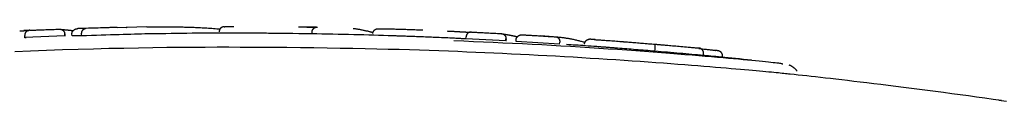
# Model space of a CAD drawing. Extents: x -4817 to 15777, y -2840 to 3504.
# Drawn here: x -581 to -531, y 1774 to 1778 of the extents above; entities that cross this region are included whole.
import ezdxf

# ---------------------------------------------------------------- set-up
doc = ezdxf.new("R2010")
doc.units = 0

msp = doc.modelspace()

# ---------------------------------------------------------------- linework, layer by layer
at = {"color": 7, "linetype": 'Continuous'}
for p, q in [((-574.159, 1778.2), (-575.645, 1778.157)), ((-565.886, 1777.852), (-565.884, 1777.952)), ((-580.281, 1777.675), (-580.285, 1777.774)), ((-578.28, 1777.748), (-580.281, 1777.675)), ((-580.281, 1777.675), (-580.215, 1777.671)), ((-578.28, 1777.748), (-578.283, 1777.848)), ((-578.281, 1777.847), (-578.278, 1777.748)), ((-578.242, 1777.744), (-578.28, 1777.748)), ((-577.916, 1777.757), (-577.919, 1777.856)), ((-577.431, 1777.748), (-577.916, 1777.757)), ((-577.431, 1777.748), (-577.434, 1777.848)), ((-573.722, 1777.852), (-574.095, 1777.852)), ((-565.642, 1777.847), (-565.886, 1777.852)), ((-560.196, 1777.692), (-560.653, 1777.708)), ((-559.714, 1777.674), (-560.308, 1777.699)), ((-558.173, 1777.607), (-558.169, 1777.706)), ((-556.173, 1777.504), (-558.173, 1777.607)), ((-556.173, 1777.504), (-556.167, 1777.604)), ((-556.134, 1777.497), (-556.173, 1777.504)), ((-556.165, 1777.603), (-556.171, 1777.503)), ((-555.663, 1777.475), (-555.657, 1777.575)), ((-553.48, 1777.341), (-555.663, 1777.475)), ((-553.576, 1777.696), (-554.443, 1777.752)), ((-553.48, 1777.341), (-553.474, 1777.441)), ((-546.525, 1777.144), (-550.473, 1777.477)), ((-548.702, 1776.983), (-548.694, 1777.082)), ((-546.332, 1776.774), (-546.277, 1776.77)), ((-546.277, 1776.77), (-546.268, 1776.87)), ((-542.286, 1776.338), (-542.328, 1776.337))]:
    msp.add_line(p, q, dxfattribs=at)
for points in [[(-580.538, 1778.006), (-580.531, 1778.007), (-580.524, 1778.007), (-580.517, 1778.007), (-580.51, 1778.007), (-580.502, 1778.007), (-580.495, 1778.008), (-580.487, 1778.008), (-580.478, 1778.008), (-580.469, 1778.008), (-580.46, 1778.009), (-580.45, 1778.009), (-580.44, 1778.009), (-580.429, 1778.01), (-580.418, 1778.01), (-580.407, 1778.01), (-580.395, 1778.011), (-580.384, 1778.011), (-580.372, 1778.012), (-580.36, 1778.012), (-580.348, 1778.013), (-580.335, 1778.013), (-580.323, 1778.014), (-580.31, 1778.014), (-580.298, 1778.015), (-580.285, 1778.015), (-580.273, 1778.016), (-580.26, 1778.016), (-580.248, 1778.017), (-580.236, 1778.017), (-580.224, 1778.018), (-580.212, 1778.018), (-580.201, 1778.018), (-580.19, 1778.019), (-580.18, 1778.019), (-580.17, 1778.02), (-580.16, 1778.02), (-580.151, 1778.021), (-580.143, 1778.021), (-580.135, 1778.021), (-580.127, 1778.022), (-580.12, 1778.022), (-580.114, 1778.022), (-580.108, 1778.023), (-580.103, 1778.023), (-580.097, 1778.023), (-580.092, 1778.023), (-580.087, 1778.024), (-580.082, 1778.024)], [(-580.082, 1778.024), (-580.088, 1778.024), (-580.094, 1778.023), (-580.1, 1778.023), (-580.106, 1778.023), (-580.113, 1778.022), (-580.12, 1778.022), (-580.128, 1778.022), (-580.136, 1778.021), (-580.144, 1778.021), (-580.153, 1778.021), (-580.163, 1778.02), (-580.173, 1778.02), (-580.184, 1778.019), (-580.195, 1778.019), (-580.207, 1778.018), (-580.219, 1778.018), (-580.231, 1778.017), (-580.244, 1778.017), (-580.257, 1778.016), (-580.27, 1778.016), (-580.283, 1778.015), (-580.296, 1778.015), (-580.31, 1778.014), (-580.323, 1778.014)], [(-580.031, 1778.034), (-580.035, 1778.034), (-580.039, 1778.034), (-580.043, 1778.034), (-580.048, 1778.033), (-580.052, 1778.033), (-580.057, 1778.033), (-580.062, 1778.032), (-580.068, 1778.031), (-580.074, 1778.03), (-580.081, 1778.029), (-580.088, 1778.027), (-580.095, 1778.026), (-580.103, 1778.024), (-580.111, 1778.021), (-580.119, 1778.018), (-580.128, 1778.014), (-580.137, 1778.01), (-580.146, 1778.006), (-580.155, 1778.001), (-580.164, 1777.995), (-580.173, 1777.989), (-580.182, 1777.983), (-580.191, 1777.977), (-580.199, 1777.97), (-580.207, 1777.962), (-580.214, 1777.955), (-580.221, 1777.947), (-580.228, 1777.939), (-580.234, 1777.931), (-580.24, 1777.923), (-580.246, 1777.915), (-580.251, 1777.906), (-580.256, 1777.898), (-580.26, 1777.89), (-580.264, 1777.882), (-580.267, 1777.873), (-580.271, 1777.865), (-580.273, 1777.857), (-580.276, 1777.849), (-580.278, 1777.84), (-580.28, 1777.832), (-580.281, 1777.824), (-580.282, 1777.816), (-580.283, 1777.807), (-580.283, 1777.799), (-580.284, 1777.791), (-580.284, 1777.783), (-580.285, 1777.774)], [(-580.031, 1778.034), (-579.999, 1778.036), (-579.966, 1778.037), (-579.932, 1778.038), (-579.897, 1778.04), (-579.86, 1778.041), (-579.821, 1778.043), (-579.778, 1778.044), (-579.733, 1778.046), (-579.684, 1778.048), (-579.631, 1778.05), (-579.575, 1778.052), (-579.514, 1778.054), (-579.45, 1778.057), (-579.383, 1778.059), (-579.311, 1778.062), (-579.236, 1778.065), (-579.158, 1778.067), (-579.076, 1778.07), (-578.991, 1778.073), (-578.904, 1778.076), (-578.815, 1778.079), (-578.724, 1778.083), (-578.633, 1778.086), (-578.541, 1778.089)], [(-578.541, 1778.089), (-578.538, 1778.089), (-578.534, 1778.089), (-578.53, 1778.089), (-578.526, 1778.089), (-578.522, 1778.089), (-578.518, 1778.089), (-578.513, 1778.089), (-578.508, 1778.088), (-578.502, 1778.088), (-578.496, 1778.087), (-578.489, 1778.086), (-578.482, 1778.085), (-578.475, 1778.084), (-578.467, 1778.082), (-578.459, 1778.079), (-578.45, 1778.076), (-578.442, 1778.073), (-578.433, 1778.069), (-578.424, 1778.065), (-578.415, 1778.06), (-578.406, 1778.055), (-578.397, 1778.05), (-578.388, 1778.044), (-578.38, 1778.038), (-578.372, 1778.031), (-578.364, 1778.024), (-578.357, 1778.017), (-578.35, 1778.01), (-578.343, 1778.002), (-578.337, 1777.994), (-578.331, 1777.987), (-578.326, 1777.979), (-578.32, 1777.971), (-578.316, 1777.963), (-578.311, 1777.955), (-578.307, 1777.947), (-578.303, 1777.939), (-578.3, 1777.931), (-578.297, 1777.922), (-578.294, 1777.914), (-578.292, 1777.906), (-578.29, 1777.898), (-578.289, 1777.89), (-578.287, 1777.881), (-578.286, 1777.873), (-578.285, 1777.865), (-578.284, 1777.856), (-578.283, 1777.848)], [(-578.541, 1778.089), (-578.538, 1778.088), (-578.534, 1778.088), (-578.53, 1778.087), (-578.525, 1778.086), (-578.52, 1778.085), (-578.514, 1778.084), (-578.507, 1778.083), (-578.499, 1778.082), (-578.489, 1778.081), (-578.478, 1778.08), (-578.466, 1778.079), (-578.453, 1778.078), (-578.438, 1778.076), (-578.423, 1778.075), (-578.407, 1778.073), (-578.389, 1778.072), (-578.371, 1778.07), (-578.353, 1778.068), (-578.333, 1778.067), (-578.313, 1778.065), (-578.293, 1778.063), (-578.272, 1778.062), (-578.251, 1778.06), (-578.231, 1778.058)], [(-578.231, 1778.058), (-578.209, 1778.056), (-578.188, 1778.054), (-578.167, 1778.052), (-578.145, 1778.05), (-578.123, 1778.048), (-578.101, 1778.045), (-578.078, 1778.043), (-578.055, 1778.04), (-578.031, 1778.037), (-578.007, 1778.034), (-577.982, 1778.031), (-577.957, 1778.028), (-577.931, 1778.024), (-577.905, 1778.021), (-577.879, 1778.017), (-577.853, 1778.014)], [(-577.919, 1777.856), (-577.919, 1777.865), (-577.918, 1777.873), (-577.917, 1777.882), (-577.916, 1777.89), (-577.915, 1777.898), (-577.914, 1777.907), (-577.912, 1777.915), (-577.91, 1777.924), (-577.907, 1777.932), (-577.904, 1777.94), (-577.901, 1777.949), (-577.897, 1777.957), (-577.892, 1777.966), (-577.888, 1777.974), (-577.882, 1777.982), (-577.877, 1777.991), (-577.87, 1777.999), (-577.864, 1778.007), (-577.857, 1778.015), (-577.849, 1778.023), (-577.841, 1778.031), (-577.833, 1778.039), (-577.824, 1778.046), (-577.815, 1778.053), (-577.805, 1778.06), (-577.795, 1778.066), (-577.785, 1778.072), (-577.774, 1778.078), (-577.764, 1778.083), (-577.753, 1778.088), (-577.743, 1778.092), (-577.733, 1778.096), (-577.723, 1778.099), (-577.713, 1778.102), (-577.704, 1778.105), (-577.695, 1778.107), (-577.687, 1778.108), (-577.679, 1778.11), (-577.672, 1778.111), (-577.665, 1778.112), (-577.659, 1778.113), (-577.653, 1778.113), (-577.648, 1778.114), (-577.643, 1778.114), (-577.638, 1778.114), (-577.633, 1778.114), (-577.629, 1778.114), (-577.625, 1778.115)], [(-575.646, 1778.172), (-575.677, 1778.171), (-575.708, 1778.171), (-575.741, 1778.17), (-575.777, 1778.169), (-575.815, 1778.168), (-575.857, 1778.167), (-575.904, 1778.166), (-575.956, 1778.165), (-576.014, 1778.164), (-576.078, 1778.162), (-576.148, 1778.16), (-576.224, 1778.158), (-576.308, 1778.156), (-576.398, 1778.153), (-576.496, 1778.15), (-576.6, 1778.147), (-576.712, 1778.144), (-576.83, 1778.14), (-576.954, 1778.136), (-577.083, 1778.132), (-577.215, 1778.128), (-577.35, 1778.123), (-577.487, 1778.119), (-577.625, 1778.115)], [(-577.434, 1777.848), (-577.434, 1777.856), (-577.433, 1777.864), (-577.433, 1777.873), (-577.433, 1777.881), (-577.432, 1777.889), (-577.431, 1777.898), (-577.431, 1777.906), (-577.429, 1777.914), (-577.428, 1777.923), (-577.426, 1777.931), (-577.424, 1777.939), (-577.422, 1777.948), (-577.42, 1777.956), (-577.417, 1777.964), (-577.414, 1777.973), (-577.411, 1777.981), (-577.408, 1777.989), (-577.404, 1777.997), (-577.4, 1778.005), (-577.396, 1778.014), (-577.391, 1778.021), (-577.386, 1778.029), (-577.381, 1778.037), (-577.376, 1778.044), (-577.37, 1778.051), (-577.365, 1778.057), (-577.359, 1778.064), (-577.352, 1778.069), (-577.346, 1778.075), (-577.34, 1778.08), (-577.334, 1778.084), (-577.328, 1778.088), (-577.322, 1778.092), (-577.317, 1778.095), (-577.312, 1778.098), (-577.306, 1778.1), (-577.301, 1778.102), (-577.297, 1778.103), (-577.293, 1778.104), (-577.288, 1778.105), (-577.285, 1778.106), (-577.281, 1778.107), (-577.278, 1778.107), (-577.275, 1778.108), (-577.272, 1778.108), (-577.27, 1778.108), (-577.267, 1778.108), (-577.264, 1778.108)], [(-575.188, 1778.176), (-575.187, 1778.176), (-575.187, 1778.177), (-575.187, 1778.177), (-575.186, 1778.177), (-575.186, 1778.177), (-575.185, 1778.177), (-575.185, 1778.177), (-575.184, 1778.177), (-575.184, 1778.177), (-575.183, 1778.177), (-575.183, 1778.177), (-575.182, 1778.177), (-575.182, 1778.177), (-575.181, 1778.177), (-575.181, 1778.177), (-575.18, 1778.177), (-575.179, 1778.177), (-575.179, 1778.178), (-575.178, 1778.178), (-575.178, 1778.178), (-575.177, 1778.178), (-575.177, 1778.178), (-575.176, 1778.178), (-575.176, 1778.178), (-575.176, 1778.178), (-575.176, 1778.178), (-575.176, 1778.178), (-575.176, 1778.178), (-575.177, 1778.178), (-575.177, 1778.178), (-575.178, 1778.178), (-575.18, 1778.178), (-575.182, 1778.178), (-575.184, 1778.177), (-575.187, 1778.177), (-575.189, 1778.177), (-575.192, 1778.177), (-575.196, 1778.177), (-575.199, 1778.177), (-575.202, 1778.176)], [(-574.159, 1778.201), (-574.068, 1778.202), (-573.978, 1778.204), (-573.888, 1778.205), (-573.799, 1778.206), (-573.711, 1778.207), (-573.625, 1778.208), (-573.541, 1778.209), (-573.459, 1778.21), (-573.38, 1778.21), (-573.303, 1778.211), (-573.228, 1778.211), (-573.156, 1778.211), (-573.086, 1778.21), (-573.019, 1778.21), (-572.953, 1778.209), (-572.89, 1778.209), (-572.828, 1778.208), (-572.768, 1778.207), (-572.71, 1778.206), (-572.653, 1778.205), (-572.597, 1778.204), (-572.541, 1778.203), (-572.486, 1778.202), (-572.431, 1778.2)], [(-560.653, 1777.708), (-560.888, 1777.717), (-561.123, 1777.726), (-561.359, 1777.735), (-561.595, 1777.744), (-561.833, 1777.752), (-562.071, 1777.761), (-562.312, 1777.769), (-562.553, 1777.777), (-562.797, 1777.784), (-563.043, 1777.791), (-563.292, 1777.798), (-563.543, 1777.804), (-563.797, 1777.811), (-564.055, 1777.817), (-564.316, 1777.823), (-564.581, 1777.828), (-564.85, 1777.834), (-565.123, 1777.839), (-565.401, 1777.845), (-565.682, 1777.85), (-565.967, 1777.854), (-566.256, 1777.859), (-566.549, 1777.863), (-566.846, 1777.867), (-567.147, 1777.871), (-567.451, 1777.874), (-567.757, 1777.877), (-568.065, 1777.879), (-568.373, 1777.882), (-568.682, 1777.884), (-568.989, 1777.885), (-569.295, 1777.887), (-569.598, 1777.888), (-569.898, 1777.888), (-570.195, 1777.888), (-570.488, 1777.888), (-570.778, 1777.888), (-571.064, 1777.887), (-571.346, 1777.885), (-571.624, 1777.883), (-571.896, 1777.88), (-572.165, 1777.877), (-572.43, 1777.874), (-572.692, 1777.87), (-572.952, 1777.866), (-573.21, 1777.862), (-573.466, 1777.857), (-573.722, 1777.853)], [(-572.431, 1778.2), (-572.353, 1778.198), (-572.275, 1778.196), (-572.196, 1778.194), (-572.118, 1778.192), (-572.039, 1778.189), (-571.961, 1778.187), (-571.882, 1778.184), (-571.802, 1778.181), (-571.723, 1778.178), (-571.643, 1778.175), (-571.562, 1778.171), (-571.482, 1778.168), (-571.401, 1778.163), (-571.32, 1778.159), (-571.238, 1778.154), (-571.157, 1778.149), (-571.074, 1778.144), (-570.992, 1778.138), (-570.909, 1778.132), (-570.827, 1778.126), (-570.744, 1778.119), (-570.661, 1778.113), (-570.577, 1778.106), (-570.494, 1778.099)], [(-570.294, 1778.208), (-570.306, 1778.206), (-570.318, 1778.205), (-570.33, 1778.203), (-570.343, 1778.201), (-570.355, 1778.199), (-570.366, 1778.196), (-570.378, 1778.193), (-570.389, 1778.189), (-570.401, 1778.184), (-570.411, 1778.179), (-570.422, 1778.173), (-570.432, 1778.166), (-570.442, 1778.159), (-570.452, 1778.151), (-570.461, 1778.143), (-570.47, 1778.134), (-570.479, 1778.125), (-570.487, 1778.116), (-570.495, 1778.106), (-570.502, 1778.096), (-570.508, 1778.086), (-570.514, 1778.075), (-570.52, 1778.064), (-570.524, 1778.053), (-570.528, 1778.042), (-570.532, 1778.03), (-570.534, 1778.018), (-570.537, 1778.006), (-570.539, 1777.994), (-570.54, 1777.982), (-570.542, 1777.97), (-570.543, 1777.958)], [(-570.294, 1778.208), (-570.289, 1778.209), (-570.285, 1778.21), (-570.28, 1778.211), (-570.274, 1778.212), (-570.268, 1778.213), (-570.26, 1778.214), (-570.252, 1778.215), (-570.242, 1778.216), (-570.23, 1778.217), (-570.217, 1778.217), (-570.202, 1778.218), (-570.185, 1778.219), (-570.165, 1778.22), (-570.144, 1778.221), (-570.12, 1778.222), (-570.093, 1778.223), (-570.063, 1778.224), (-570.031, 1778.225), (-569.997, 1778.226), (-569.961, 1778.226), (-569.923, 1778.227), (-569.885, 1778.228), (-569.846, 1778.229), (-569.806, 1778.229)], [(-568.255, 1777.88), (-568.304, 1777.881), (-568.352, 1777.881), (-568.399, 1777.881), (-568.445, 1777.882), (-568.49, 1777.882), (-568.534, 1777.882), (-568.576, 1777.882), (-568.615, 1777.882), (-568.652, 1777.883), (-568.687, 1777.883), (-568.72, 1777.883), (-568.751, 1777.883), (-568.781, 1777.883), (-568.81, 1777.883), (-568.839, 1777.883), (-568.867, 1777.883)], [(-567.155, 1777.869), (-567.201, 1777.87), (-567.247, 1777.871), (-567.295, 1777.871), (-567.346, 1777.872), (-567.399, 1777.873), (-567.455, 1777.873), (-567.516, 1777.874), (-567.582, 1777.875), (-567.654, 1777.876), (-567.731, 1777.876), (-567.811, 1777.877), (-567.896, 1777.878), (-567.983, 1777.878), (-568.073, 1777.879), (-568.164, 1777.88), (-568.255, 1777.88)], [(-566.566, 1778.208), (-566.539, 1778.207), (-566.512, 1778.207), (-566.485, 1778.206), (-566.458, 1778.206), (-566.432, 1778.205), (-566.407, 1778.205), (-566.382, 1778.204), (-566.358, 1778.203), (-566.335, 1778.203), (-566.313, 1778.202), (-566.293, 1778.202), (-566.272, 1778.201), (-566.253, 1778.201), (-566.235, 1778.2), (-566.217, 1778.2), (-566.201, 1778.199), (-566.185, 1778.199), (-566.169, 1778.198), (-566.154, 1778.198), (-566.14, 1778.197), (-566.126, 1778.197), (-566.112, 1778.197), (-566.099, 1778.196), (-566.085, 1778.196)], [(-565.665, 1778.188), (-565.675, 1778.188), (-565.685, 1778.188), (-565.695, 1778.188), (-565.706, 1778.188), (-565.716, 1778.188), (-565.727, 1778.189), (-565.738, 1778.189), (-565.75, 1778.189), (-565.762, 1778.189), (-565.774, 1778.189), (-565.787, 1778.189), (-565.799, 1778.19), (-565.812, 1778.19), (-565.825, 1778.19), (-565.839, 1778.19), (-565.852, 1778.19), (-565.865, 1778.191), (-565.879, 1778.191), (-565.892, 1778.191), (-565.906, 1778.191), (-565.919, 1778.192), (-565.932, 1778.192), (-565.945, 1778.192), (-565.957, 1778.192), (-565.97, 1778.193), (-565.982, 1778.193), (-565.994, 1778.193), (-566.005, 1778.193), (-566.016, 1778.194), (-566.027, 1778.194), (-566.036, 1778.194), (-566.046, 1778.195), (-566.054, 1778.195), (-566.062, 1778.195), (-566.069, 1778.195), (-566.076, 1778.195), (-566.083, 1778.196), (-566.089, 1778.196), (-566.095, 1778.196), (-566.101, 1778.196), (-566.107, 1778.196), (-566.113, 1778.197), (-566.118, 1778.197), (-566.124, 1778.197), (-566.13, 1778.197), (-566.135, 1778.197), (-566.141, 1778.198), (-566.146, 1778.198)], [(-566.085, 1778.196), (-566.078, 1778.195), (-566.071, 1778.195), (-566.063, 1778.195), (-566.055, 1778.195), (-566.048, 1778.195), (-566.039, 1778.194), (-566.031, 1778.194), (-566.022, 1778.194), (-566.013, 1778.194), (-566.003, 1778.193), (-565.993, 1778.193), (-565.982, 1778.193), (-565.972, 1778.193), (-565.961, 1778.192), (-565.949, 1778.192), (-565.938, 1778.192), (-565.926, 1778.192), (-565.914, 1778.191), (-565.902, 1778.191), (-565.889, 1778.191), (-565.877, 1778.191), (-565.865, 1778.191), (-565.853, 1778.19), (-565.84, 1778.19), (-565.828, 1778.19), (-565.816, 1778.19), (-565.804, 1778.19), (-565.792, 1778.189), (-565.78, 1778.189), (-565.768, 1778.189), (-565.757, 1778.189), (-565.746, 1778.189), (-565.735, 1778.189), (-565.724, 1778.188), (-565.714, 1778.188), (-565.704, 1778.188), (-565.694, 1778.188), (-565.684, 1778.188), (-565.675, 1778.188), (-565.665, 1778.188)], [(-565.884, 1777.952), (-565.884, 1777.96), (-565.883, 1777.968), (-565.882, 1777.976), (-565.881, 1777.984), (-565.879, 1777.992), (-565.878, 1778), (-565.876, 1778.009), (-565.874, 1778.017), (-565.871, 1778.025), (-565.868, 1778.033), (-565.865, 1778.041), (-565.861, 1778.049), (-565.857, 1778.057), (-565.853, 1778.065), (-565.848, 1778.073), (-565.842, 1778.081), (-565.837, 1778.088), (-565.831, 1778.096), (-565.824, 1778.104), (-565.817, 1778.112), (-565.81, 1778.119), (-565.802, 1778.127), (-565.794, 1778.134), (-565.785, 1778.141), (-565.776, 1778.147), (-565.767, 1778.153), (-565.757, 1778.159), (-565.748, 1778.164), (-565.738, 1778.169), (-565.728, 1778.174), (-565.718, 1778.178), (-565.709, 1778.182), (-565.699, 1778.185), (-565.691, 1778.187), (-565.682, 1778.189), (-565.674, 1778.191), (-565.666, 1778.193), (-565.658, 1778.194), (-565.651, 1778.195), (-565.645, 1778.195), (-565.639, 1778.196), (-565.633, 1778.196), (-565.628, 1778.196), (-565.624, 1778.196), (-565.619, 1778.196), (-565.615, 1778.196), (-565.61, 1778.196), (-565.606, 1778.196)], [(-563.818, 1778.127), (-563.786, 1778.123), (-563.753, 1778.118), (-563.72, 1778.114), (-563.687, 1778.109), (-563.654, 1778.104), (-563.62, 1778.099), (-563.586, 1778.093), (-563.551, 1778.087), (-563.515, 1778.081), (-563.479, 1778.074), (-563.443, 1778.067), (-563.406, 1778.06), (-563.369, 1778.053), (-563.332, 1778.045), (-563.295, 1778.037), (-563.258, 1778.029), (-563.221, 1778.021), (-563.185, 1778.013), (-563.149, 1778.005), (-563.115, 1777.997), (-563.082, 1777.989), (-563.05, 1777.981), (-563.02, 1777.973), (-562.993, 1777.966), (-562.967, 1777.959), (-562.943, 1777.953), (-562.921, 1777.947), (-562.901, 1777.941), (-562.882, 1777.935), (-562.863, 1777.929), (-562.845, 1777.923), (-562.828, 1777.918)], [(-562.84, 1777.865), (-562.838, 1777.877), (-562.836, 1777.89), (-562.834, 1777.902), (-562.832, 1777.914), (-562.829, 1777.926), (-562.826, 1777.937), (-562.822, 1777.949), (-562.818, 1777.96), (-562.813, 1777.971), (-562.807, 1777.982), (-562.801, 1777.993), (-562.794, 1778.003), (-562.787, 1778.013), (-562.779, 1778.022), (-562.771, 1778.031), (-562.762, 1778.04), (-562.753, 1778.048), (-562.743, 1778.056), (-562.733, 1778.063), (-562.723, 1778.07), (-562.713, 1778.077), (-562.702, 1778.082), (-562.691, 1778.087), (-562.68, 1778.092), (-562.668, 1778.095), (-562.656, 1778.098), (-562.645, 1778.101), (-562.633, 1778.103), (-562.621, 1778.104), (-562.608, 1778.105), (-562.596, 1778.107), (-562.584, 1778.108)], [(-562.584, 1778.108), (-562.58, 1778.108), (-562.577, 1778.108), (-562.573, 1778.109), (-562.569, 1778.109), (-562.565, 1778.109), (-562.561, 1778.109), (-562.556, 1778.11), (-562.551, 1778.11), (-562.545, 1778.11), (-562.538, 1778.11), (-562.531, 1778.111), (-562.523, 1778.111), (-562.515, 1778.111), (-562.505, 1778.111), (-562.495, 1778.111), (-562.483, 1778.111), (-562.471, 1778.112), (-562.457, 1778.112), (-562.443, 1778.112), (-562.428, 1778.112), (-562.413, 1778.112), (-562.397, 1778.112), (-562.381, 1778.112), (-562.365, 1778.112)], [(-562.365, 1778.112), (-562.328, 1778.111), (-562.291, 1778.111), (-562.253, 1778.11), (-562.214, 1778.109), (-562.173, 1778.109), (-562.13, 1778.108), (-562.085, 1778.107), (-562.037, 1778.106), (-561.986, 1778.105), (-561.932, 1778.103), (-561.875, 1778.102), (-561.816, 1778.1), (-561.754, 1778.098), (-561.69, 1778.097), (-561.623, 1778.095), (-561.555, 1778.092), (-561.486, 1778.09), (-561.415, 1778.088), (-561.342, 1778.086), (-561.268, 1778.083), (-561.194, 1778.081), (-561.118, 1778.078), (-561.042, 1778.075), (-560.965, 1778.073), (-560.887, 1778.07), (-560.809, 1778.067), (-560.731, 1778.064), (-560.653, 1778.061), (-560.574, 1778.058), (-560.495, 1778.055), (-560.416, 1778.052), (-560.337, 1778.049)], [(-559.117, 1777.997), (-559.083, 1777.995), (-559.049, 1777.994), (-559.015, 1777.992), (-558.981, 1777.99), (-558.948, 1777.989), (-558.914, 1777.987), (-558.882, 1777.985), (-558.849, 1777.984), (-558.817, 1777.982), (-558.785, 1777.981), (-558.754, 1777.979), (-558.724, 1777.977), (-558.694, 1777.976), (-558.665, 1777.974), (-558.636, 1777.972), (-558.608, 1777.971), (-558.58, 1777.969), (-558.554, 1777.968), (-558.527, 1777.966), (-558.501, 1777.965), (-558.476, 1777.963), (-558.451, 1777.962), (-558.425, 1777.96), (-558.4, 1777.959)], [(-558.4, 1777.959), (-558.394, 1777.958), (-558.387, 1777.958), (-558.38, 1777.957), (-558.372, 1777.957), (-558.365, 1777.956), (-558.357, 1777.956), (-558.349, 1777.955), (-558.34, 1777.955), (-558.331, 1777.954), (-558.322, 1777.954), (-558.312, 1777.953), (-558.302, 1777.953), (-558.291, 1777.952), (-558.281, 1777.952), (-558.269, 1777.951), (-558.258, 1777.951), (-558.246, 1777.95), (-558.234, 1777.949), (-558.222, 1777.949), (-558.21, 1777.948), (-558.198, 1777.948), (-558.185, 1777.947), (-558.173, 1777.946), (-558.16, 1777.946), (-558.148, 1777.945), (-558.135, 1777.945), (-558.123, 1777.944), (-558.111, 1777.944), (-558.099, 1777.943), (-558.087, 1777.942), (-558.075, 1777.942), (-558.064, 1777.941), (-558.053, 1777.941), (-558.043, 1777.94), (-558.033, 1777.94), (-558.024, 1777.94), (-558.015, 1777.939), (-558.006, 1777.939), (-557.998, 1777.939), (-557.991, 1777.938), (-557.984, 1777.938), (-557.978, 1777.938), (-557.973, 1777.938), (-557.967, 1777.937), (-557.962, 1777.937), (-557.957, 1777.937), (-557.953, 1777.937), (-557.948, 1777.937)], [(-557.894, 1777.943), (-557.897, 1777.943), (-557.901, 1777.943), (-557.906, 1777.943), (-557.91, 1777.943), (-557.914, 1777.943), (-557.919, 1777.943), (-557.925, 1777.943), (-557.93, 1777.943), (-557.936, 1777.942), (-557.943, 1777.942), (-557.95, 1777.941), (-557.958, 1777.94), (-557.966, 1777.938), (-557.974, 1777.936), (-557.982, 1777.934), (-557.991, 1777.931), (-558.001, 1777.928), (-558.01, 1777.925), (-558.02, 1777.92), (-558.029, 1777.916), (-558.039, 1777.911), (-558.048, 1777.905), (-558.057, 1777.899), (-558.066, 1777.893), (-558.075, 1777.887), (-558.083, 1777.88), (-558.091, 1777.873), (-558.098, 1777.865), (-558.105, 1777.858), (-558.112, 1777.85), (-558.118, 1777.843), (-558.124, 1777.835), (-558.129, 1777.827), (-558.134, 1777.819), (-558.139, 1777.811), (-558.143, 1777.803), (-558.147, 1777.795), (-558.15, 1777.787), (-558.153, 1777.779), (-558.156, 1777.771), (-558.159, 1777.763), (-558.161, 1777.755), (-558.162, 1777.747), (-558.164, 1777.739), (-558.165, 1777.731), (-558.167, 1777.723), (-558.168, 1777.714), (-558.169, 1777.706)], [(-557.894, 1777.943), (-557.861, 1777.941), (-557.828, 1777.94), (-557.794, 1777.938), (-557.759, 1777.936), (-557.722, 1777.935), (-557.683, 1777.933), (-557.64, 1777.931), (-557.595, 1777.928), (-557.546, 1777.926), (-557.493, 1777.923), (-557.436, 1777.921), (-557.376, 1777.918), (-557.312, 1777.914), (-557.245, 1777.911), (-557.173, 1777.907), (-557.098, 1777.903), (-557.019, 1777.899), (-556.937, 1777.895), (-556.853, 1777.891), (-556.766, 1777.886), (-556.677, 1777.881), (-556.586, 1777.876), (-556.495, 1777.872), (-556.403, 1777.867)], [(-580.215, 1777.671), (-580.215, 1777.671), (-580.215, 1777.671), (-580.215, 1777.671), (-580.215, 1777.671), (-580.216, 1777.67), (-580.216, 1777.67), (-580.216, 1777.67), (-580.217, 1777.67), (-580.217, 1777.67), (-580.218, 1777.67), (-580.219, 1777.67), (-580.22, 1777.67), (-580.221, 1777.67), (-580.222, 1777.67), (-580.223, 1777.67), (-580.224, 1777.67), (-580.226, 1777.67), (-580.227, 1777.67), (-580.228, 1777.67), (-580.23, 1777.67), (-580.231, 1777.67), (-580.233, 1777.67), (-580.234, 1777.669), (-580.236, 1777.669), (-580.238, 1777.669), (-580.24, 1777.669), (-580.242, 1777.669), (-580.243, 1777.669), (-580.245, 1777.669), (-580.247, 1777.669), (-580.249, 1777.669), (-580.251, 1777.669), (-580.253, 1777.669), (-580.255, 1777.669), (-580.258, 1777.668), (-580.26, 1777.668), (-580.262, 1777.668), (-580.264, 1777.668), (-580.266, 1777.668), (-580.268, 1777.668), (-580.27, 1777.668), (-580.272, 1777.668), (-580.274, 1777.668), (-580.276, 1777.668), (-580.278, 1777.668), (-580.28, 1777.668), (-580.282, 1777.667), (-580.284, 1777.667), (-580.286, 1777.667), (-580.288, 1777.667), (-580.29, 1777.667), (-580.292, 1777.667), (-580.293, 1777.667), (-580.295, 1777.667), (-580.297, 1777.667), (-580.298, 1777.667), (-580.299, 1777.667), (-580.301, 1777.667), (-580.302, 1777.667), (-580.303, 1777.667), (-580.305, 1777.667), (-580.306, 1777.667), (-580.307, 1777.667), (-580.308, 1777.667)], [(-574.095, 1777.852), (-574.265, 1777.848), (-574.437, 1777.843), (-574.611, 1777.839), (-574.788, 1777.834), (-574.971, 1777.829), (-575.159, 1777.824), (-575.355, 1777.818), (-575.559, 1777.812), (-575.772, 1777.805), (-575.993, 1777.798), (-576.222, 1777.79), (-576.456, 1777.782), (-576.696, 1777.774), (-576.939, 1777.765), (-577.184, 1777.756), (-577.431, 1777.748)], [(-560.308, 1777.699), (-560.394, 1777.702), (-560.481, 1777.705), (-560.567, 1777.708), (-560.652, 1777.712), (-560.736, 1777.715), (-560.819, 1777.718), (-560.9, 1777.721), (-560.979, 1777.724), (-561.056, 1777.727), (-561.131, 1777.729), (-561.203, 1777.732), (-561.273, 1777.734), (-561.34, 1777.736), (-561.403, 1777.739), (-561.463, 1777.741), (-561.52, 1777.742), (-561.573, 1777.744), (-561.623, 1777.746), (-561.67, 1777.747), (-561.715, 1777.748), (-561.758, 1777.75), (-561.8, 1777.751), (-561.841, 1777.752), (-561.881, 1777.753)], [(-558.523, 1777.62), (-558.637, 1777.626), (-558.75, 1777.632), (-558.862, 1777.637), (-558.974, 1777.643), (-559.084, 1777.648), (-559.193, 1777.653), (-559.301, 1777.658), (-559.407, 1777.662), (-559.51, 1777.667), (-559.612, 1777.671), (-559.711, 1777.675), (-559.81, 1777.678), (-559.907, 1777.682), (-560.004, 1777.685), (-560.1, 1777.689), (-560.196, 1777.692)], [(-558.201, 1777.6), (-558.238, 1777.603), (-558.276, 1777.605), (-558.314, 1777.607), (-558.354, 1777.609), (-558.395, 1777.612), (-558.438, 1777.614), (-558.483, 1777.617), (-558.531, 1777.619), (-558.581, 1777.622), (-558.634, 1777.625), (-558.689, 1777.627), (-558.746, 1777.63), (-558.805, 1777.633), (-558.865, 1777.636), (-558.925, 1777.639), (-558.986, 1777.642)], [(-558.774, 1777.519), (-558.283, 1777.498), (-557.792, 1777.477), (-557.302, 1777.456), (-556.812, 1777.434), (-556.323, 1777.412), (-555.834, 1777.389), (-555.347, 1777.365), (-554.861, 1777.34), (-554.376, 1777.315), (-553.893, 1777.288), (-553.411, 1777.26), (-552.932, 1777.232), (-552.455, 1777.203), (-551.981, 1777.173), (-551.509, 1777.142), (-551.041, 1777.111), (-550.577, 1777.079), (-550.118, 1777.047), (-549.666, 1777.014), (-549.223, 1776.982), (-548.79, 1776.95), (-548.369, 1776.918), (-547.963, 1776.887), (-547.572, 1776.856), (-547.199, 1776.827), (-546.842, 1776.798), (-546.502, 1776.77), (-546.177, 1776.743), (-545.867, 1776.717), (-545.571, 1776.692), (-545.288, 1776.667), (-545.018, 1776.643), (-544.761, 1776.62), (-544.515, 1776.597), (-544.282, 1776.576), (-544.062, 1776.555), (-543.854, 1776.535), (-543.66, 1776.516), (-543.478, 1776.498), (-543.31, 1776.481), (-543.156, 1776.465), (-543.015, 1776.451), (-542.888, 1776.437), (-542.774, 1776.425), (-542.674, 1776.413), (-542.588, 1776.403), (-542.515, 1776.395), (-542.455, 1776.387), (-542.409, 1776.38), (-542.375, 1776.375), (-542.351, 1776.37), (-542.335, 1776.367), (-542.326, 1776.363), (-542.322, 1776.361), (-542.322, 1776.358), (-542.323, 1776.356)], [(-556.403, 1777.867), (-556.4, 1777.867), (-556.396, 1777.866), (-556.392, 1777.866), (-556.388, 1777.866), (-556.384, 1777.865), (-556.38, 1777.865), (-556.375, 1777.864), (-556.37, 1777.863), (-556.364, 1777.862), (-556.358, 1777.861), (-556.351, 1777.859), (-556.344, 1777.858), (-556.337, 1777.855), (-556.33, 1777.853), (-556.322, 1777.85), (-556.314, 1777.846), (-556.305, 1777.842), (-556.297, 1777.838), (-556.288, 1777.833), (-556.28, 1777.827), (-556.271, 1777.821), (-556.263, 1777.815), (-556.255, 1777.808), (-556.247, 1777.801), (-556.24, 1777.794), (-556.232, 1777.786), (-556.226, 1777.779), (-556.219, 1777.771), (-556.214, 1777.763), (-556.208, 1777.754), (-556.203, 1777.746), (-556.198, 1777.738), (-556.194, 1777.729), (-556.189, 1777.721), (-556.186, 1777.713), (-556.182, 1777.704), (-556.179, 1777.696), (-556.177, 1777.687), (-556.175, 1777.679), (-556.173, 1777.671), (-556.171, 1777.662), (-556.17, 1777.654), (-556.169, 1777.646), (-556.168, 1777.637), (-556.168, 1777.629), (-556.168, 1777.621), (-556.167, 1777.612), (-556.167, 1777.604)], [(-556.403, 1777.867), (-556.4, 1777.866), (-556.396, 1777.865), (-556.392, 1777.864), (-556.387, 1777.863), (-556.382, 1777.862), (-556.376, 1777.861), (-556.369, 1777.859), (-556.361, 1777.858), (-556.351, 1777.856), (-556.34, 1777.854), (-556.328, 1777.852), (-556.315, 1777.849), (-556.301, 1777.847), (-556.285, 1777.844), (-556.269, 1777.841), (-556.252, 1777.838), (-556.234, 1777.835), (-556.215, 1777.832), (-556.196, 1777.829), (-556.176, 1777.826), (-556.156, 1777.822), (-556.135, 1777.819), (-556.114, 1777.816), (-556.093, 1777.812)], [(-556.093, 1777.812), (-556.072, 1777.808), (-556.05, 1777.805), (-556.028, 1777.801), (-556.007, 1777.797), (-555.985, 1777.793), (-555.964, 1777.789), (-555.943, 1777.785), (-555.921, 1777.781), (-555.9, 1777.777), (-555.879, 1777.773), (-555.858, 1777.769), (-555.838, 1777.765), (-555.817, 1777.761), (-555.796, 1777.757), (-555.776, 1777.752), (-555.756, 1777.748), (-555.735, 1777.743), (-555.715, 1777.738), (-555.695, 1777.733), (-555.676, 1777.729), (-555.656, 1777.724), (-555.636, 1777.719), (-555.616, 1777.714), (-555.596, 1777.709)], [(-555.657, 1777.575), (-555.656, 1777.583), (-555.655, 1777.591), (-555.654, 1777.599), (-555.652, 1777.606), (-555.651, 1777.614), (-555.649, 1777.622), (-555.646, 1777.63), (-555.644, 1777.637), (-555.641, 1777.645), (-555.638, 1777.653), (-555.634, 1777.661), (-555.63, 1777.668), (-555.625, 1777.676), (-555.62, 1777.684), (-555.614, 1777.691), (-555.609, 1777.699), (-555.602, 1777.707), (-555.595, 1777.714), (-555.588, 1777.722), (-555.58, 1777.729), (-555.572, 1777.736), (-555.564, 1777.743), (-555.554, 1777.75), (-555.545, 1777.757), (-555.535, 1777.763), (-555.524, 1777.769), (-555.513, 1777.775), (-555.502, 1777.78), (-555.491, 1777.785), (-555.48, 1777.789), (-555.469, 1777.793), (-555.458, 1777.796), (-555.448, 1777.799), (-555.438, 1777.801), (-555.428, 1777.803), (-555.418, 1777.805), (-555.409, 1777.806), (-555.401, 1777.807), (-555.393, 1777.807), (-555.386, 1777.808), (-555.379, 1777.808), (-555.373, 1777.808), (-555.367, 1777.808), (-555.361, 1777.808), (-555.356, 1777.808), (-555.351, 1777.808), (-555.346, 1777.807), (-555.341, 1777.807)], [(-555.341, 1777.807), (-555.304, 1777.805), (-555.267, 1777.803), (-555.229, 1777.801), (-555.19, 1777.798), (-555.149, 1777.796), (-555.106, 1777.793), (-555.061, 1777.791), (-555.013, 1777.788), (-554.962, 1777.785), (-554.908, 1777.782), (-554.852, 1777.778), (-554.794, 1777.775), (-554.733, 1777.771), (-554.672, 1777.767), (-554.609, 1777.764), (-554.545, 1777.76), (-554.481, 1777.756), (-554.416, 1777.752), (-554.352, 1777.748), (-554.289, 1777.744), (-554.226, 1777.74), (-554.166, 1777.736), (-554.107, 1777.732), (-554.05, 1777.729), (-553.996, 1777.725), (-553.944, 1777.722), (-553.894, 1777.719), (-553.846, 1777.716), (-553.8, 1777.713), (-553.754, 1777.71), (-553.709, 1777.707), (-553.664, 1777.704)], [(-553.664, 1777.704), (-553.661, 1777.704), (-553.658, 1777.704), (-553.655, 1777.703), (-553.652, 1777.703), (-553.649, 1777.703), (-553.646, 1777.702), (-553.642, 1777.702), (-553.638, 1777.701), (-553.633, 1777.7), (-553.629, 1777.699), (-553.624, 1777.697), (-553.618, 1777.696), (-553.612, 1777.694), (-553.606, 1777.691), (-553.6, 1777.689), (-553.594, 1777.685), (-553.587, 1777.682), (-553.58, 1777.677), (-553.573, 1777.673), (-553.567, 1777.668), (-553.56, 1777.662), (-553.553, 1777.656), (-553.546, 1777.65), (-553.54, 1777.643), (-553.534, 1777.636), (-553.528, 1777.629), (-553.522, 1777.621), (-553.517, 1777.614), (-553.512, 1777.606), (-553.507, 1777.597), (-553.503, 1777.589), (-553.499, 1777.581), (-553.495, 1777.572), (-553.492, 1777.564), (-553.489, 1777.555), (-553.486, 1777.546), (-553.483, 1777.538), (-553.481, 1777.529), (-553.479, 1777.52), (-553.478, 1777.512), (-553.476, 1777.503), (-553.476, 1777.494), (-553.475, 1777.485), (-553.474, 1777.476), (-553.474, 1777.468), (-553.474, 1777.459), (-553.474, 1777.45), (-553.474, 1777.441)], [(-553.664, 1777.704), (-553.614, 1777.7), (-553.564, 1777.695), (-553.515, 1777.691), (-553.466, 1777.686), (-553.417, 1777.681), (-553.369, 1777.676), (-553.322, 1777.671), (-553.276, 1777.665), (-553.231, 1777.659), (-553.187, 1777.653), (-553.143, 1777.646), (-553.1, 1777.639), (-553.057, 1777.632), (-553.014, 1777.624), (-552.971, 1777.616), (-552.928, 1777.608), (-552.883, 1777.599), (-552.839, 1777.59), (-552.794, 1777.58), (-552.749, 1777.571), (-552.704, 1777.561), (-552.658, 1777.55), (-552.613, 1777.54), (-552.568, 1777.529), (-552.524, 1777.517), (-552.48, 1777.506), (-552.436, 1777.494), (-552.392, 1777.483), (-552.349, 1777.471), (-552.305, 1777.458), (-552.262, 1777.446), (-552.219, 1777.434)], [(-551.981, 1777.566), (-551.994, 1777.565), (-552.006, 1777.565), (-552.018, 1777.564), (-552.03, 1777.563), (-552.043, 1777.561), (-552.055, 1777.559), (-552.066, 1777.557), (-552.078, 1777.553), (-552.09, 1777.55), (-552.101, 1777.545), (-552.112, 1777.54), (-552.123, 1777.534), (-552.133, 1777.527), (-552.143, 1777.52), (-552.153, 1777.513), (-552.163, 1777.505), (-552.172, 1777.497), (-552.181, 1777.488), (-552.189, 1777.479), (-552.197, 1777.469), (-552.204, 1777.459), (-552.211, 1777.449), (-552.217, 1777.439), (-552.222, 1777.428), (-552.227, 1777.417), (-552.231, 1777.405), (-552.235, 1777.394), (-552.238, 1777.382), (-552.241, 1777.37), (-552.243, 1777.358), (-552.246, 1777.346), (-552.248, 1777.334)], [(-551.696, 1777.564), (-551.723, 1777.565), (-551.75, 1777.565), (-551.776, 1777.566), (-551.801, 1777.567), (-551.824, 1777.568), (-551.846, 1777.569), (-551.865, 1777.571), (-551.881, 1777.573), (-551.894, 1777.575), (-551.904, 1777.577), (-551.913, 1777.579), (-551.92, 1777.581), (-551.927, 1777.583), (-551.935, 1777.584), (-551.943, 1777.584), (-551.953, 1777.584), (-551.965, 1777.582), (-551.979, 1777.58), (-551.994, 1777.576), (-552.01, 1777.572), (-552.026, 1777.568), (-552.043, 1777.564), (-552.058, 1777.559), (-552.073, 1777.554), (-552.085, 1777.55), (-552.097, 1777.545), (-552.106, 1777.541), (-552.115, 1777.537), (-552.123, 1777.533), (-552.13, 1777.529), (-552.137, 1777.525), (-552.143, 1777.521), (-552.149, 1777.516), (-552.155, 1777.512), (-552.16, 1777.507), (-552.166, 1777.503), (-552.171, 1777.498), (-552.176, 1777.493), (-552.18, 1777.488), (-552.185, 1777.484), (-552.189, 1777.479), (-552.193, 1777.475), (-552.196, 1777.47), (-552.199, 1777.466), (-552.202, 1777.462), (-552.205, 1777.458), (-552.208, 1777.454), (-552.21, 1777.45), (-552.212, 1777.447), (-552.214, 1777.443), (-552.216, 1777.44), (-552.218, 1777.436), (-552.22, 1777.433), (-552.221, 1777.43), (-552.223, 1777.427), (-552.224, 1777.424)], [(-551.748, 1777.566), (-551.722, 1777.565), (-551.696, 1777.564), (-551.67, 1777.562), (-551.642, 1777.561), (-551.612, 1777.559), (-551.58, 1777.557), (-551.546, 1777.555), (-551.509, 1777.553), (-551.468, 1777.55), (-551.424, 1777.547), (-551.377, 1777.544), (-551.326, 1777.541), (-551.271, 1777.537), (-551.213, 1777.533), (-551.151, 1777.528), (-551.085, 1777.524), (-551.015, 1777.519), (-550.942, 1777.513), (-550.866, 1777.508), (-550.788, 1777.502), (-550.707, 1777.496), (-550.626, 1777.489), (-550.543, 1777.483), (-550.46, 1777.477)], [(-550.46, 1777.477), (-550.397, 1777.472), (-550.334, 1777.467), (-550.271, 1777.462), (-550.207, 1777.457), (-550.143, 1777.452), (-550.077, 1777.447), (-550.011, 1777.442), (-549.943, 1777.436), (-549.874, 1777.431), (-549.803, 1777.425), (-549.731, 1777.419), (-549.658, 1777.414), (-549.584, 1777.408), (-549.508, 1777.401), (-549.43, 1777.395), (-549.352, 1777.389), (-549.272, 1777.382), (-549.192, 1777.376), (-549.11, 1777.369), (-549.028, 1777.362), (-548.945, 1777.355), (-548.862, 1777.348), (-548.778, 1777.341), (-548.694, 1777.334)], [(-567.829, 1777.173), (-568.377, 1777.175), (-568.929, 1777.177), (-569.488, 1777.178), (-570.057, 1777.179), (-570.639, 1777.179), (-571.238, 1777.177), (-571.858, 1777.174), (-572.501, 1777.169), (-573.17, 1777.162), (-573.864, 1777.153), (-574.58, 1777.141), (-575.315, 1777.128), (-576.068, 1777.112), (-576.834, 1777.093), (-577.612, 1777.072), (-578.4, 1777.048), (-579.194, 1777.021), (-579.99, 1776.992), (-580.784, 1776.96)], [(-558.58, 1776.962), (-559.052, 1776.98), (-559.527, 1776.997), (-560.009, 1777.015), (-560.501, 1777.031), (-561.006, 1777.048), (-561.528, 1777.063), (-562.07, 1777.078), (-562.636, 1777.091), (-563.226, 1777.104), (-563.84, 1777.116), (-564.475, 1777.127), (-565.125, 1777.137), (-565.79, 1777.146), (-566.464, 1777.156), (-567.145, 1777.165), (-567.829, 1777.173)], [(-541.927, 1775.829), (-542.002, 1775.838), (-542.079, 1775.846), (-542.158, 1775.855), (-542.24, 1775.864), (-542.327, 1775.873), (-542.419, 1775.883), (-542.517, 1775.893), (-542.624, 1775.903), (-542.739, 1775.915), (-542.863, 1775.927), (-542.997, 1775.939), (-543.14, 1775.953), (-543.292, 1775.967), (-543.455, 1775.982), (-543.627, 1775.997), (-543.81, 1776.014), (-544.003, 1776.031), (-544.206, 1776.049), (-544.421, 1776.068), (-544.647, 1776.088), (-544.884, 1776.108), (-545.132, 1776.129), (-545.393, 1776.151), (-545.665, 1776.174), (-545.95, 1776.197), (-546.247, 1776.222), (-546.556, 1776.246), (-546.877, 1776.272), (-547.209, 1776.298), (-547.553, 1776.324), (-547.908, 1776.351), (-548.275, 1776.378), (-548.652, 1776.406), (-549.04, 1776.433), (-549.436, 1776.461), (-549.841, 1776.489), (-550.252, 1776.517), (-550.669, 1776.545), (-551.09, 1776.573), (-551.516, 1776.6), (-551.944, 1776.627), (-552.374, 1776.653), (-552.807, 1776.679), (-553.242, 1776.705), (-553.679, 1776.729), (-554.118, 1776.754), (-554.558, 1776.777), (-555.001, 1776.8), (-555.445, 1776.822), (-555.89, 1776.843), (-556.337, 1776.864), (-556.784, 1776.884), (-557.233, 1776.904), (-557.681, 1776.924), (-558.131, 1776.943), (-558.58, 1776.962)], [(-551.006, 1777.167), (-551.16, 1777.179), (-551.313, 1777.19), (-551.464, 1777.201), (-551.614, 1777.212), (-551.761, 1777.223), (-551.905, 1777.234), (-552.045, 1777.244), (-552.18, 1777.253), (-552.31, 1777.263), (-552.436, 1777.271), (-552.558, 1777.279), (-552.677, 1777.287), (-552.793, 1777.295), (-552.907, 1777.302), (-553.019, 1777.309), (-553.131, 1777.317)], [(-550.576, 1777.135), (-550.636, 1777.139), (-550.695, 1777.144), (-550.754, 1777.148), (-550.812, 1777.153), (-550.868, 1777.157), (-550.924, 1777.161), (-550.977, 1777.165), (-551.028, 1777.169), (-551.077, 1777.173), (-551.124, 1777.176), (-551.168, 1777.179), (-551.209, 1777.183), (-551.249, 1777.185), (-551.285, 1777.188), (-551.32, 1777.191), (-551.352, 1777.193), (-551.381, 1777.195), (-551.408, 1777.197), (-551.434, 1777.199), (-551.457, 1777.2), (-551.48, 1777.202), (-551.502, 1777.203), (-551.523, 1777.205), (-551.543, 1777.206)], [(-548.702, 1776.983), (-548.822, 1776.993), (-548.942, 1777.003), (-549.061, 1777.013), (-549.181, 1777.023), (-549.3, 1777.032), (-549.418, 1777.042), (-549.536, 1777.052), (-549.653, 1777.061), (-549.77, 1777.071), (-549.886, 1777.08), (-550.002, 1777.089), (-550.117, 1777.098), (-550.232, 1777.108), (-550.347, 1777.117), (-550.462, 1777.126), (-550.576, 1777.135)], [(-546.277, 1776.77), (-546.422, 1776.783), (-546.568, 1776.797), (-546.714, 1776.81), (-546.861, 1776.823), (-547.008, 1776.836), (-547.156, 1776.849), (-547.306, 1776.863), (-547.456, 1776.876), (-547.609, 1776.889), (-547.763, 1776.903), (-547.917, 1776.916), (-548.073, 1776.929), (-548.23, 1776.943), (-548.387, 1776.956), (-548.545, 1776.969), (-548.702, 1776.983)], [(-548.694, 1777.082), (-548.693, 1777.095), (-548.692, 1777.107), (-548.691, 1777.119), (-548.691, 1777.131), (-548.69, 1777.143), (-548.689, 1777.155), (-548.688, 1777.167), (-548.688, 1777.178), (-548.687, 1777.189), (-548.687, 1777.2), (-548.686, 1777.211), (-548.686, 1777.221), (-548.686, 1777.231), (-548.686, 1777.241), (-548.685, 1777.25), (-548.685, 1777.26), (-548.685, 1777.268), (-548.686, 1777.276), (-548.686, 1777.284), (-548.686, 1777.291), (-548.686, 1777.298), (-548.687, 1777.304), (-548.687, 1777.31), (-548.688, 1777.314), (-548.688, 1777.318), (-548.689, 1777.322), (-548.69, 1777.325), (-548.691, 1777.327), (-548.691, 1777.329), (-548.692, 1777.331), (-548.693, 1777.333), (-548.694, 1777.334)], [(-548.694, 1777.334), (-548.662, 1777.332), (-548.63, 1777.329), (-548.596, 1777.326), (-548.562, 1777.323), (-548.525, 1777.32), (-548.486, 1777.317), (-548.444, 1777.313), (-548.399, 1777.31), (-548.351, 1777.305), (-548.298, 1777.301), (-548.242, 1777.296), (-548.183, 1777.291), (-548.119, 1777.286), (-548.052, 1777.28), (-547.981, 1777.274), (-547.906, 1777.267), (-547.828, 1777.261), (-547.746, 1777.254), (-547.662, 1777.246), (-547.576, 1777.239), (-547.488, 1777.231), (-547.398, 1777.223), (-547.309, 1777.215), (-547.219, 1777.207), (-547.129, 1777.199), (-547.04, 1777.191), (-546.951, 1777.183), (-546.862, 1777.175), (-546.774, 1777.167), (-546.685, 1777.159), (-546.597, 1777.151), (-546.509, 1777.144)], [(-546.268, 1776.87), (-546.268, 1776.879), (-546.268, 1776.888), (-546.268, 1776.897), (-546.268, 1776.907), (-546.269, 1776.916), (-546.27, 1776.925), (-546.271, 1776.934), (-546.272, 1776.943), (-546.274, 1776.952), (-546.277, 1776.96), (-546.28, 1776.969), (-546.283, 1776.978), (-546.286, 1776.986), (-546.29, 1776.994), (-546.294, 1777.003), (-546.299, 1777.011), (-546.303, 1777.019), (-546.309, 1777.027), (-546.314, 1777.034), (-546.32, 1777.042), (-546.326, 1777.049), (-546.332, 1777.057), (-546.339, 1777.064), (-546.346, 1777.071), (-546.353, 1777.078), (-546.361, 1777.084), (-546.369, 1777.091), (-546.378, 1777.097), (-546.386, 1777.102), (-546.394, 1777.108), (-546.403, 1777.113), (-546.411, 1777.117), (-546.419, 1777.121), (-546.427, 1777.125), (-546.435, 1777.128), (-546.442, 1777.13), (-546.449, 1777.133), (-546.456, 1777.135), (-546.463, 1777.136), (-546.469, 1777.138), (-546.475, 1777.139), (-546.48, 1777.14), (-546.486, 1777.141), (-546.491, 1777.142), (-546.495, 1777.142), (-546.5, 1777.143), (-546.504, 1777.143), (-546.509, 1777.144)], [(-546.5, 1777.118), (-546.437, 1777.112), (-546.374, 1777.106), (-546.313, 1777.099), (-546.253, 1777.093), (-546.194, 1777.087), (-546.138, 1777.081), (-546.084, 1777.076), (-546.034, 1777.07), (-545.987, 1777.065), (-545.943, 1777.061), (-545.903, 1777.056), (-545.867, 1777.052), (-545.834, 1777.048), (-545.804, 1777.044), (-545.778, 1777.041), (-545.755, 1777.038), (-545.736, 1777.036), (-545.72, 1777.033), (-545.706, 1777.031), (-545.694, 1777.03), (-545.685, 1777.028), (-545.676, 1777.026), (-545.668, 1777.025), (-545.661, 1777.023)], [(-545.316, 1776.727), (-545.315, 1776.735), (-545.314, 1776.743), (-545.313, 1776.751), (-545.313, 1776.759), (-545.312, 1776.767), (-545.312, 1776.775), (-545.313, 1776.784), (-545.313, 1776.792), (-545.315, 1776.8), (-545.316, 1776.808), (-545.319, 1776.817), (-545.321, 1776.825), (-545.324, 1776.833), (-545.327, 1776.841), (-545.331, 1776.849), (-545.335, 1776.857), (-545.339, 1776.865), (-545.343, 1776.873), (-545.347, 1776.88), (-545.352, 1776.887), (-545.357, 1776.894), (-545.362, 1776.901), (-545.367, 1776.907), (-545.372, 1776.913), (-545.377, 1776.919), (-545.382, 1776.925), (-545.387, 1776.93), (-545.392, 1776.935), (-545.398, 1776.939), (-545.403, 1776.944), (-545.408, 1776.948), (-545.413, 1776.952), (-545.418, 1776.955), (-545.423, 1776.959), (-545.428, 1776.962), (-545.432, 1776.965), (-545.437, 1776.967), (-545.442, 1776.97), (-545.446, 1776.972), (-545.45, 1776.975), (-545.455, 1776.977), (-545.459, 1776.979), (-545.463, 1776.981), (-545.467, 1776.982), (-545.471, 1776.984), (-545.475, 1776.986), (-545.479, 1776.987), (-545.483, 1776.989), (-545.487, 1776.99), (-545.491, 1776.991), (-545.495, 1776.993), (-545.499, 1776.994), (-545.503, 1776.995), (-545.508, 1776.997), (-545.512, 1776.998), (-545.516, 1776.999), (-545.521, 1777), (-545.525, 1777.002), (-545.53, 1777.003), (-545.536, 1777.004), (-545.542, 1777.005), (-545.548, 1777.006), (-545.556, 1777.008), (-545.564, 1777.009), (-545.574, 1777.011), (-545.584, 1777.012), (-545.596, 1777.014), (-545.608, 1777.015), (-545.621, 1777.017), (-545.634, 1777.019), (-545.647, 1777.021), (-545.661, 1777.022)], [(-543.855, 1776.531), (-544.06, 1776.553), (-544.263, 1776.574), (-544.463, 1776.595), (-544.659, 1776.615), (-544.848, 1776.635), (-545.029, 1776.653), (-545.201, 1776.67), (-545.362, 1776.686), (-545.51, 1776.701), (-545.648, 1776.714), (-545.777, 1776.726), (-545.897, 1776.737), (-546.011, 1776.748), (-546.12, 1776.757), (-546.227, 1776.767), (-546.331, 1776.776)], [(-541.573, 1775.986), (-541.587, 1776.003), (-541.601, 1776.02), (-541.615, 1776.037), (-541.629, 1776.053), (-541.643, 1776.069), (-541.658, 1776.085), (-541.673, 1776.1), (-541.689, 1776.115), (-541.705, 1776.129), (-541.722, 1776.142), (-541.738, 1776.155), (-541.755, 1776.167), (-541.772, 1776.179), (-541.789, 1776.19), (-541.805, 1776.2), (-541.821, 1776.21), (-541.837, 1776.219), (-541.852, 1776.228), (-541.867, 1776.235), (-541.88, 1776.243), (-541.893, 1776.249), (-541.905, 1776.255), (-541.917, 1776.26), (-541.927, 1776.265), (-541.936, 1776.269), (-541.944, 1776.273), (-541.951, 1776.276), (-541.958, 1776.278), (-541.964, 1776.281), (-541.97, 1776.283), (-541.975, 1776.285), (-541.98, 1776.287)], [(-531.33, 1774.509), (-531.747, 1774.567), (-532.164, 1774.625), (-532.58, 1774.683), (-532.996, 1774.74), (-533.41, 1774.797), (-533.823, 1774.853), (-534.234, 1774.908), (-534.643, 1774.962), (-535.049, 1775.016), (-535.452, 1775.068), (-535.851, 1775.119), (-536.243, 1775.168), (-536.629, 1775.217), (-537.006, 1775.263), (-537.374, 1775.309), (-537.732, 1775.352), (-538.078, 1775.394), (-538.412, 1775.434), (-538.735, 1775.473), (-539.045, 1775.509), (-539.343, 1775.544), (-539.629, 1775.577), (-539.902, 1775.609), (-540.163, 1775.638), (-540.411, 1775.666), (-540.648, 1775.693), (-540.876, 1775.718), (-541.095, 1775.742), (-541.309, 1775.765), (-541.517, 1775.787), (-541.723, 1775.809), (-541.926, 1775.831)], [(-531.079, 1774.457), (-531.214, 1774.478), (-531.344, 1774.498), (-531.473, 1774.519)]]:
    msp.add_lwpolyline(points, dxfattribs=at)

doc.saveas('drawing.dxf')
